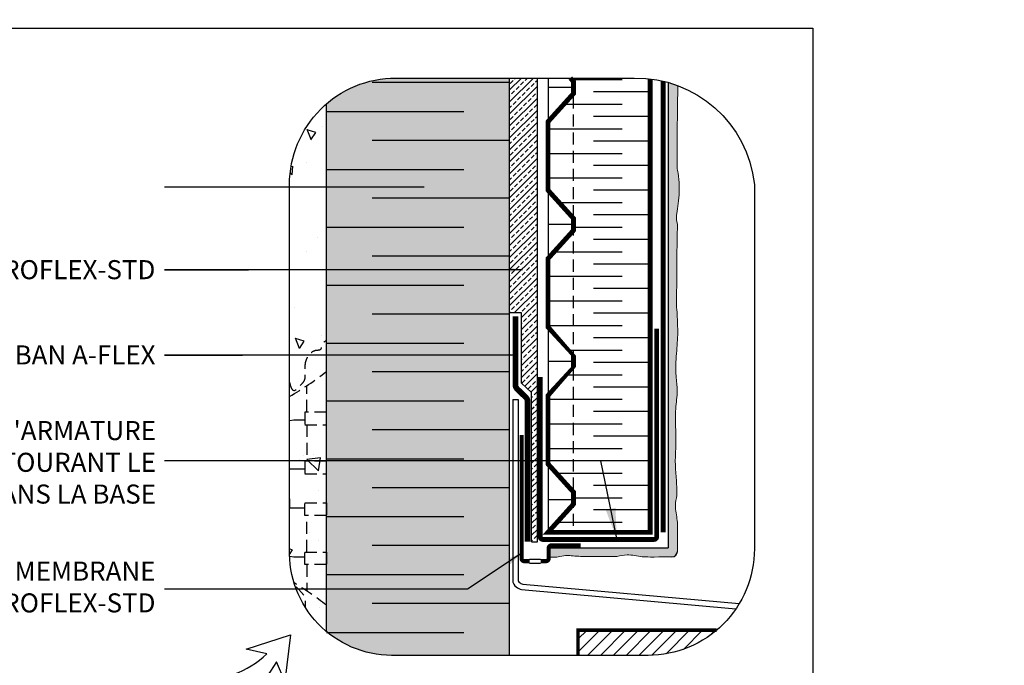
# Model space of a CAD drawing. Units: millimetres. Extents: x 4063 to 29603, y -313 to 10378.
# Drawn here: x 25462 to 25979, y 2959 to 3298 of the extents above; entities that cross this region are included whole.
import ezdxf

# ---------------------------------------------------------------- set-up
doc = ezdxf.new("R2010")
doc.units = ezdxf.units.MM
doc.header["$LTSCALE"] = 50
doc.linetypes.add('ACAD_ISO12W100', pattern=[21, 12, -3, 0, -3, 0, -3])
doc.linetypes.add('HIDDEN', pattern=[9.524999999999999, 6.35, -3.175])
for name, color, linetype in [('Blanc .25', 7, 'Continuous'), ('Gris .08', 8, 'Continuous'), ('Rouge .15', 1, 'Continuous'), ('Trame 10%', 254, 'Continuous')]:
    doc.layers.add(name, color=color, linetype=linetype)
doc.styles.add('Stylus', font='stylu.ttf')
doc.dimstyles.new('LEADER 1_4', dxfattribs={"dimscale": 4, "dimtxt": 2, "dimasz": 4, "dimexe": 1.25, "dimexo": 0.625, "dimtad": 1, "dimtxsty": 'Stylus', "dimcen": 2.5, "dimclrd": 1, "dimclre": 1, "dimclrt": 7, "dimadec": 0, "dimazin": 0, "dimtfac": 1, "dimtmove": 0, "dimatfit": 3, "dimfxl": 0, "dimarcsym": 0})

msp = doc.modelspace()

# ---------------------------------------------------------------- hatches: boundary and pattern name
at = {"layer": 'Blanc .25'}
h = msp.add_hatch(dxfattribs=at)
h.set_pattern_fill('BRASS', color=1, scale=0.7, angle=45, style=0)
h.set_pattern_definition([(45, (3.836793761194713, -0.05317368641226494), (-3.143089642374203, 3.143089642374203), []), (45, (2.265248940006131, 1.518371134774952), (-3.143089642374203, 3.143089642374203), [2.2225, -1.11125])])
h.paths.add_polyline_path([(25734.09618961314, 3267.615808759514), (25719.5411827437, 3267.615808759514), (25719.54118274371, 3144.365390198839), (25725.77580678363, 3144.365390198837), (25725.77580678363, 3107.530182937466), (25731.11060313384, 3102.714907157931), (25731.11060313384, 3024.254740426802), (25734.09618961313, 3024.254740426802)])
at = {"layer": 'Gris .08'}
h = msp.add_hatch(dxfattribs=at)
h.set_pattern_fill('AR-CONC', color=256, scale=0.3, angle=90, style=0)
h.set_pattern_definition([(140, (3.836793761194713, -0.05317368641226494), (4.781725661670929, 54.6554006988012), [5.715, -62.865]), (85.00000000000001, (3.836793761194713, -0.05317368641226494), (-57.31699286465399, -10.57284779270009), [4.572, -50.29199999999999]), (190.451, (4.235268761196494, 4.501426313587672), (-52.53500634608756, 44.08275049978777), [4.857, -53.427]), (136.1842, (-11.40320623880689, -0.05317368641226494), (12.61269837981815, 81.32371226763897), [8.572499999999994, -94.29749999999996]), (186.6356, (-10.35215623880504, 6.723796313587627), (-74.22766676701477, 71.22127033987114), [7.2855, -80.14049999999999]), (81.18400000000004, (-11.40320623880689, -0.05317368641226494), (-74.2275353581793, 71.22138174418018), [6.858, -75.438]), (111, (-7.593206238805578, 7.566826313587626), (30.67965555502875, 45.48446395061498), [5.715, -62.865]), (56.00000000000004, (-7.593206238805578, 7.566826313587626), (-55.25638983669578, 18.54060850429412), [4.572, -50.29199999999999]), (161.4514, (-5.036576238806447, 11.35717631358784), (-24.57685731481723, 64.02494723103733), [4.856999999999998, -53.42699999999998]), (127.5, (3.836793761194713, -0.05317368641226494), (-25.36651166194593, 0.9265809751775465), [0, -49.6824, 0, -51.054, 0, -50.4825]), (97.49999999999997, (3.836793761194713, -0.05317368641226494), (-30.05417244543585, 20.04589875309173), [0, -29.1084, 0, -48.5394, 0, -19.2405]), (57.49999999999999, (3.836793761194713, -17.0457736864123), (1.718623197802035, 40.67717855006142), [0, -19.04999999999999, 0, -59.43599999999998, 0, -78.86699999999995]), (47.5, (3.836793761194713, -24.66577368641219), (-7.627947309999906, 44.43875441580541), [0, -24.765, 0, -39.4716, 0, -56.007])])
edge = h.paths.add_edge_path()
edge.add_arc((25657.88571824578, 3018.656200595251), 53.97138984256207, 178.0134591385556, 230.244773792197)
edge.add_line((25623.37052174369, 2977.163886464079), (25623.37052174369, 3254.106705521191))
edge.add_arc((25659.78803088589, 3211.774543214035), 55.84126554548263, 130.7047492120819, 180.0000000000054)
edge.add_line((25603.9467653404, 3211.77454321403), (25603.9467653404, 3020.527104389929))
at = {"layer": 'Gris .08', "ltscale": 1.5}
h = msp.add_hatch(dxfattribs=at)
h.set_pattern_fill('LINE', color=256, scale=1.5, angle=45, style=0)
h.set_pattern_definition([(45, (3.836793761194713, -0.05317368641226494), (-3.367596045400932, 3.367596045400932), [])])
edge = h.paths.add_edge_path()
edge.add_arc((25792.23646593528, 3020.527104389928), 55.84126554548198, 269.9999999999947, 310.2391042446329)
edge.add_line((25828.30874112152, 2977.900376851803), (25755.42575774374, 2977.900376851814))
edge.add_line((25755.42575774374, 2977.900376851814), (25755.42575774373, 2964.685838844446))
edge.add_line((25755.42575774372, 2964.685838844447), (25792.23646593528, 2964.685838844447))
at = {"layer": 'Rouge .15'}
h = msp.add_hatch(dxfattribs=at)
h.set_pattern_fill('DOTS', color=256, scale=0.8, angle=45, style=0)
h.set_pattern_definition([(45, (23422.95163305191, 2895.582218112247), (-0.4490128060534576, 1.347038418160373), [0, -1.27])])
edge = h.paths.add_edge_path()
edge.add_spline(control_points=[(25807.48218573826, 3220.772649365606), (25807.62320030796, 3258.780715630666), (25807.98169948618, 3261.763653284077), (25807.89427509472, 3263.317930888349), (25807.84657960276, 3263.68709932373)], knot_values=[104.7021600596065, 104.7021600596065, 104.7021600596065, 104.7021600596065, 109.1928190996793, 111.005764252075, 111.005764252075, 111.005764252075, 111.005764252075], degree=3, periodic=0)
edge.add_arc((25786.03631226334, 3205.239164241192), 62.38468463357057, 69.53657858852888, 74.34193163208916)
edge.add_line((25802.87367865103, 3265.308723669879), (25802.87367865103, 3222.521061029996))
edge.add_line((25802.87367865103, 3222.521061029996), (25802.87367865103, 3021.170211584847))
edge.add_line((25802.87367865103, 3021.170211584846), (25740.03943817029, 3021.170211584846))
edge.add_line((25740.03943817029, 3021.170211584846), (25740.03943817029, 3016.225420561358))
edge.add_spline(control_points=[(25740.03943817029, 3016.225420561358), (25741.27862611928, 3016.24049091585), (25742.68297591094, 3016.257648263247), (25744.27943797455, 3016.277016325693)], knot_values=[185.6481907994709, 185.6481907994709, 185.6481907994709, 185.6481907994709, 186.275092798688, 186.275092798688, 186.275092798688, 186.275092798688], degree=3, periodic=0)
edge.add_spline(control_points=[(25744.27943797456, 3016.277016325686), (25748.37825493364, 3017.254768436148), (25752.77286279923, 3016.86575372177), (25759.29952631841, 3016.464866797284), (25764.18847305415, 3016.513820742856), (25776.00531961535, 3016.657181131634)], knot_values=[185.6481907994709, 185.6481907994709, 185.6481907994709, 185.6481907994709, 189.3235405033649, 194.8974620754458, 199.537725632266, 199.537725632266, 199.537725632266, 199.537725632266], degree=3, periodic=0)
edge.add_spline(control_points=[(25776.00531961536, 3016.657181131627), (25777.75158915763, 3017.0045700616), (25782.14619702323, 3017.878798287608), (25788.6728605424, 3016.214668422735), (25793.56180727814, 3016.263622368307), (25804.78967590133, 3016.406982757085)], knot_values=[185.6481907994709, 185.6481907994709, 185.6481907994709, 185.6481907994709, 189.3235405033649, 194.8974620754458, 199.537725632266, 199.537725632266, 199.537725632266, 199.537725632266], degree=3, periodic=0)
edge.add_arc((25804.75485071813, 3019.277537517638), 2.870766000000634, 270.7459817270205, 359.24987940067)
edge.add_spline(control_points=[(25807.62537069354, 3019.239954309689), (25807.78025012615, 3031.069293243101), (25807.82944304829, 3035.959139954341), (25806.16509194826, 3042.486671150654), (25807.03932017427, 3046.881279016241), (25807.38670910425, 3048.627548558522)], knot_values=[185.6463442768548, 185.6463442768548, 185.6463442768548, 185.6463442768548, 190.2884543562911, 195.862375928372, 199.537725632266, 199.537725632266, 199.537725632266, 199.537725632266], degree=3, periodic=0)
edge.add_spline(control_points=[(25807.38670910425, 3048.627548558522), (25807.46403618059, 3051.698594390767), (25807.09866272101, 3057.501440909084), (25806.31922483977, 3066.628183132268), (25807.01983281164, 3074.689623673484), (25806.76218904807, 3084.109782679543), (25806.38006516992, 3093.611874259054), (25807.99755070103, 3103.009966237708), (25806.51275932582, 3112.61064450456), (25807.11476826946, 3122.796645371389), (25808.04325740839, 3133.202524249697), (25807.58244825165, 3141.256538314802), (25807.49297572858, 3145.59345298108), (25807.22602020598, 3147.33972252336)], knot_values=[130.4677080804987, 130.4677080804987, 130.4677080804987, 130.4677080804987, 136.8775933101689, 142.5582856571707, 149.0152044412709, 154.6143822377943, 162.2201544339403, 168.8870029581873, 174.2429410490303, 182.5205809804289, 190.2884543562911, 195.862375928372, 199.537725632266, 199.537725632266, 199.537725632266, 199.537725632266], degree=3, periodic=0)
edge.add_spline(control_points=[(25807.22602020598, 3147.33972252336), (25807.36703477568, 3185.34778878842), (25808.15055000635, 3191.867126141688), (25806.37000547234, 3193.069243763294), (25808.87200484889, 3204.453765167064), (25808.67346885405, 3214.348592317359), (25807.62857073264, 3219.760371342867), (25807.48218573826, 3220.772649365606)], knot_values=[104.7021600596065, 104.7021600596065, 104.7021600596065, 104.7021600596065, 109.1928190996793, 118.4789556373369, 127.6050029766803, 136.8775933101689, 139.0146876538847, 139.0146876538847, 139.0146876538847, 139.0146876538847], degree=3, periodic=0)
h.paths.add_polyline_path([(25808.26504134107, 3298.11111360853), (25808.25976925532, 3298.061275294062), (25808.25505402633, 3298.015692490201), (25808.2600289361, 3298.0634017545)])
h.paths.add_polyline_path([(25807.49859948676, 3270.384314854402), (25807.48934986179, 3270.325221941538), (25807.50906129296, 3270.450305244748)])
h.paths.add_polyline_path([(25807.4599001968, 3270.137077386478), (25807.4509080999, 3270.078709701804), (25807.46996045519, 3270.201349181775)])
h.paths.add_polyline_path([(25807.54939012203, 3270.704012536141), (25807.53851755244, 3270.636107767671), (25807.52907972196, 3270.576576355063)])
h.paths.add_polyline_path([(25807.42255609256, 3269.894676872947), (25807.41387465029, 3269.837221526606), (25807.43220782268, 3269.957326237967)])
h.paths.add_polyline_path([(25808.19241205176, 3294.25314289846), (25808.1983181265, 3294.204996042967), (25808.19848325502, 3294.205576207857)])
h.paths.add_polyline_path([(25807.38669571672, 3269.657346445982), (25807.37836972696, 3269.600939306684), (25807.39592360947, 3269.718418304064)])
h.paths.add_polyline_path([(25808.17560555297, 3294.39584901735), (25808.18078372131, 3294.347938099976), (25808.18657702265, 3294.300710583617), (25808.18097568422, 3294.348279283267)])
h.paths.add_polyline_path([(25807.35244402351, 3269.425297149811), (25807.3445135439, 3269.370044932783), (25807.36122802953, 3269.484807270809)])
h.paths.add_polyline_path([(25808.16085756747, 3294.538564625596), (25808.16536073466, 3294.490639029601), (25808.17046414542, 3294.443419805806), (25808.16554897808, 3294.490991668575)])
h.paths.add_polyline_path([(25807.31992413628, 3269.198728778591), (25807.31242631513, 3269.144720295645), (25807.32824129685, 3269.256675028947)])
h.paths.add_polyline_path([(25808.14810104111, 3294.681290261565), (25808.15195147133, 3294.633349017623), (25808.15638743011, 3294.586138696807), (25808.15213608247, 3294.633713902151)])
h.paths.add_polyline_path([(25807.28925813401, 3268.977834703257), (25807.28222825458, 3268.925147286012), (25807.29708362544, 3269.034203469218)])
h.paths.add_polyline_path([(25808.13726891972, 3294.824026463634), (25808.14048886764, 3294.776068518062), (25808.14427982252, 3294.72886779499), (25808.14066994322, 3294.776446522367)])
h.paths.add_polyline_path([(25807.26056748941, 3268.762804561093), (25807.2540395763, 3268.711507794628), (25807.26787522928, 3268.817574482367)])
h.paths.add_polyline_path([(25808.12829414914, 3294.96677377017), (25808.13090585844, 3294.918797979128), (25808.13407426854, 3294.87160763873), (25808.13108350617, 3294.919190067595)])
h.paths.add_polyline_path([(25807.2339732992, 3268.55382568234), (25807.22798049427, 3268.503983712235), (25807.24073632238, 3268.606969959136)])
h.paths.add_polyline_path([(25808.12110967524, 3295.109532719547), (25808.12313537761, 3295.061537818376), (25808.12570371398, 3295.014358766395), (25808.12330971717, 3295.061945076206)])
h.paths.add_polyline_path([(25807.20959640672, 3268.351083833332), (25807.20417122249, 3268.302756929575), (25807.21578711873, 3268.402571790267)])
h.paths.add_polyline_path([(25808.11564844385, 3295.252303850137), (25808.11711035646, 3295.204288450671), (25808.1191011047, 3295.157121716356), (25808.11728152207, 3295.204712086574)])
h.paths.add_polyline_path([(25807.1875574947, 3268.154763796381), (25807.18273197495, 3268.108009337392), (25807.19314783232, 3268.204561866503)])
h.paths.add_polyline_path([(25808.11184340079, 3295.395087700309), (25808.11276372417, 3295.347050258846), (25808.11419938655, 3295.299897026988), (25808.1129318667, 3295.347491637066)])
h.paths.add_polyline_path([(25807.16797712775, 3267.965049628182), (25807.16378296565, 3267.919922826428), (25807.17293867715, 3268.013122078587)])
h.paths.add_polyline_path([(25808.10962749193, 3295.537884808437), (25808.11002840683, 3295.48982360535), (25808.11093150535, 3295.44268523666), (25808.11019369689, 3295.490284266054)])
h.paths.add_polyline_path([(25807.15097578939, 3267.782124884601), (25807.14744440856, 3267.738679287426), (25807.15527986721, 3267.82843431726)])
h.paths.add_polyline_path([(25808.1089336631, 3295.68069571289), (25808.10883732716, 3295.632608824198), (25808.10923040696, 3295.585486883744), (25808.10899995852, 3295.633090511914)])
h.paths.add_polyline_path([(25807.13667390373, 3267.606172758492), (25807.13383651772, 3267.564460611129), (25807.14029161649, 3267.650680473268)])
h.paths.add_polyline_path([(25808.10969486015, 3295.823520952042), (25808.10912340345, 3295.775406195522), (25808.10902903722, 3295.728302506611), (25808.10928359741, 3295.775910913014)])
h.paths.add_polyline_path([(25807.12519185058, 3267.437376166418), (25807.12307950708, 3267.397448688278), (25807.12809413899, 3267.48004243735)])
h.paths.add_polyline_path([(25808.11184402894, 3295.966361064262), (25808.11081954832, 3295.918215959691), (25808.11026034198, 3295.871132643632), (25808.11097755941, 3295.918746007726)])
h.paths.add_polyline_path([(25807.1166499769, 3267.275917827289), (25807.11529359066, 3267.237825409618), (25807.11880764872, 3267.316702100252)])
h.paths.add_polyline_path([(25808.11531411528, 3296.109216587925), (25808.11385866754, 3296.061038294029), (25808.11285726709, 3296.013977833182), (25808.11401479036, 3296.061596334424)])
h.paths.add_polyline_path([(25807.11117901712, 3267.122272738377), (25807.11059882272, 3267.085772308481), (25807.11255235966, 3267.160841352715)])
h.paths.add_polyline_path([(25808.12003806503, 3296.2520880614), (25808.11817365778, 3296.203873288241), (25808.11675275836, 3296.156838613629), (25808.1183282361, 3296.204462431474)])
h.paths.add_polyline_path([(25807.10886169172, 3266.976488197226), (25807.10904668464, 3266.941317488678), (25807.10943593112, 3267.012613994817)])
h.paths.add_polyline_path([(25808.12594882405, 3296.394976023058), (25808.12369740424, 3296.346720932822), (25808.12187976165, 3296.299715523347), (25808.12385084249, 3296.347344837252)])
h.paths.add_polyline_path([(25807.1097711522, 3266.803582287699), (25807.11233179306, 3266.7380670281), (25807.11051351787, 3266.804097184049), (25807.10941218099, 3266.871829611332)])
h.paths.add_polyline_path([(25808.13297933815, 3296.537881011271), (25808.13036277734, 3296.489581086633), (25808.12817122284, 3296.442609100704), (25808.13051555536, 3296.490244090127)])
h.paths.add_polyline_path([(25807.11731492252, 3266.610571202841), (25807.12189922565, 3266.549658400972), (25807.11804354921, 3266.610900815292), (25807.11484810427, 3266.673685964759)])
h.paths.add_polyline_path([(25808.1410625532, 3296.680803564412), (25808.13810262625, 3296.632453408236), (25808.13556008771, 3296.585519884073), (25808.13825532056, 3296.633160728474)])
h.paths.add_polyline_path([(25807.13079493156, 3266.431458893508), (25807.13723862115, 3266.374655781606), (25807.13151566387, 3266.431589062859), (25807.1263962313, 3266.489905543071)])
h.paths.add_polyline_path([(25808.15013141504, 3296.823744220851), (25808.14684977437, 3296.775337332846), (25808.14397930215, 3296.728448411828), (25808.14700308393, 3296.776095290661)])
h.paths.add_polyline_path([(25807.14969888339, 3266.26481472501), (25807.15783961827, 3266.211623344314), (25807.1504195006, 3266.264726101062), (25807.1435462008, 3266.319052520583)])
h.paths.add_polyline_path([(25808.1601188695, 3296.966703518959), (25808.15653700533, 3296.918231924382), (25808.15336181199, 3296.871395222337), (25808.15669179131, 3296.91904831506)])
h.paths.add_polyline_path([(25807.17351346507, 3266.109210777784), (25807.18319185577, 3266.059125263409), (25807.17424469813, 3266.108876104216), (25807.16578765154, 3266.159691071608)])
h.paths.add_polyline_path([(25808.17095786243, 3297.10968199711), (25808.16709704939, 3297.061135772048), (25808.16364056307, 3297.014360853975), (25808.16725438854, 3297.062020340044)])
h.paths.add_polyline_path([(25807.20172358018, 3265.963223891254), (25807.21278497238, 3265.915725713201), (25807.20248089517, 3265.96260324663), (25807.19261022222, 3266.010385370455)])
h.paths.add_polyline_path([(25808.18258133968, 3297.252680193673), (25808.17846256022, 3297.204046771408), (25808.17474850125, 3297.15734584511), (25808.17862382148, 3297.205011903984)])
h.paths.add_polyline_path([(25807.23381076522, 3265.825439894121), (25807.24610860683, 3265.779988868006), (25807.23461773047, 3265.824471702619), (25807.22350355158, 3265.869699591441)])
h.paths.add_polyline_path([(25808.19492224709, 3297.39569864702), (25808.19056607078, 3297.346961716112), (25808.18661857233, 3297.300350734117), (25808.19073303597, 3297.34802354525)])
h.paths.add_polyline_path([(25807.27464507932, 3265.674522234113), (25807.29546104128, 3265.608444497065), (25807.28265239784, 3265.650478902133), (25807.27014484278, 3265.693045646492), (25807.25795727834, 3265.736197908872)])
h.paths.add_polyline_path([(25808.20791353051, 3297.538737895526), (25808.20333993156, 3297.489875757662), (25808.19918372222, 3297.443376059364), (25808.20351497785, 3297.491055802218)])
h.paths.add_polyline_path([(25807.32646481161, 3265.510026802641), (25807.3493284533, 3265.444566695146), (25807.33550447908, 3265.485003530332), (25807.32190598416, 3265.525759989895), (25807.3085518708, 3265.566889252563)])
h.paths.add_polyline_path([(25808.22148813576, 3297.681798477557), (25808.21671620005, 3297.632781393511), (25808.21237689671, 3297.586422359224), (25808.21690259295, 3297.634109213255)])
h.paths.add_polyline_path([(25807.37581092669, 3265.368745634554), (25807.39196422897, 3265.32464214855), (25807.3775772305, 3265.364439182983), (25807.36335900452, 3265.404396305605)])
h.paths.add_polyline_path([(25808.23557900872, 3297.824880931487), (25808.23062641568, 3297.775666425271), (25808.22613104165, 3297.729490172068), (25808.23082882713, 3297.777184316732)])
h.paths.add_polyline_path([(25807.41768613725, 3265.25441342335), (25807.43594883658, 3265.20567978709), (25807.42116893428, 3265.245315629333), (25807.40650109765, 3265.284952023576)])
h.paths.add_polyline_path([(25808.2501190952, 3297.967985795688), (25808.24500118917, 3297.918510255), (25808.24037910291, 3297.87258003627), (25808.24522662623, 3297.920281651024)])
h.paths.add_polyline_path([(25808.28027869215, 3298.254264908388), (25808.27485512297, 3298.203885685959), (25808.27008875772, 3298.158828072228), (25808.27516870257, 3298.206545165534)])
at = {"layer": 'Trame 10%'}
h = msp.add_hatch(color=256, dxfattribs=at)
h.dxf.hatch_style = 2
h.paths.add_polyline_path([(25719.5411827437, 3267.615808759514), (25659.78803088588, 3267.615808759514, 0.1794993663193958), (25623.37052174369, 3254.106705521193), (25623.37052174369, 3213.518845087186), (25623.37052174369, 2977.163886464076, 0.1736359188710065), (25657.55259060476, 2964.685838844445), (25719.5411827437, 2964.685838844446)])

# ---------------------------------------------------------------- linework, layer by layer
at = {"layer": 'Blanc .25'}
for p, q in [((25719.54118274369, 2964.685838844446), (25719.5411827437, 3267.615808759514)), ((25623.37052174369, 2977.163886464073), (25623.37052174369, 3254.106705521192)), ((25623.37052174369, 3213.518845087186), (25623.37052174369, 3254.106705521189)), ((25721.1905385747, 3098.95356658112), (25724.0613045747, 3098.95356658112)), ((25623.3705217437, 2977.16388646407), (25623.3705217437, 2995.340629087185))]:
    msp.add_line(p, q, dxfattribs=at)
for points, const_width in [([(25793.3413345453, 3267.19467671821), (25793.3413345453, 3029.273134749898), (25739.7102625453, 3029.273134749897), (25753.0726386286, 3044.051755915916), (25753.0726386286, 3050.350840252438), (25739.7102625453, 3065.129461418451), (25739.7102625453, 3101.092022889746), (25753.07263862859, 3115.870644055736), (25753.0726386286, 3122.169728392276), (25739.7102625453, 3136.948349558291), (25739.7102625453, 3172.910911029585), (25753.0726386286, 3187.689532195586), (25753.0726386286, 3193.988616532119), (25739.7102625453, 3208.76723769813), (25739.7102625453, 3244.729799169425), (25753.0726386286, 3259.508420335425), (25753.0726386286, 3265.807504671958), (25751.43762552288, 3267.615808759514)], 2.5404192), ([(25755.42575774373, 2964.685838844446), (25755.42575774374, 2977.900376851814), (25828.30874112151, 2977.900376851804)], 1.8659979)]:
    msp.add_lwpolyline(points, dxfattribs=dict(at, const_width=const_width))
at = {"layer": 'Blanc .25', "linetype": 'ACAD_ISO12W100', "ltscale": 0.015, "const_width": 2.5}
msp.add_lwpolyline([(25800.17920724183, 3029.232983615947), (25800.17920724183, 3265.9995740362)], dxfattribs=at)
at = {"layer": 'Blanc .25', "linetype": 'Continuous', "ltscale": 0.375}
for points, const_width in [([(25722.59195458943, 3142.614480904756), (25722.59195458943, 3142.614480904756), (25722.59195458941, 3137.855595355995), (25722.59195458941, 3106.621796862044, 0.2012228667428247), (25723.45090103644, 3104.573900499183), (25728.14659464095, 3099.960928681036, -0.2012228667427677), (25729.00554108798, 3097.913032318176), (25729.00554108799, 3024.288424588514)], 3), ([(25725.80706583842, 3080.366060734336), (25725.80706583842, 3015.542851805804, 0.414213562373095), (25727.24244883841, 3014.107468805804), (25730.05248600435, 3014.107468805804)], 2.1530745), ([(25735.79401800435, 3014.107468805804), (25738.60405517029, 3014.107468805804, 0.4142135623730799), (25740.03943817029, 3015.542851805804), (25740.03943817029, 3020.979363611482, -0.4142135623730394), (25741.47482117029, 3022.414746611482), (25756.83442808106, 3022.414746611482)], 2.1530745)]:
    msp.add_lwpolyline(points, format="xyb", dxfattribs=dict(at, const_width=const_width))
at = {"layer": 'Blanc .25', "linetype": 'ACAD_ISO12W100', "ltscale": 0.015, "const_width": 2.5}
msp.add_lwpolyline([(25796.80651107665, 3136.170689943985), (25796.80651107665, 3026.942358624781, -0.414213562373119), (25795.37112807665, 3025.506975624781), (25737.01335200169, 3025.506975624786, -0.4142135623730694), (25735.57796900169, 3026.942358624786), (25735.57796900169, 3110.825015415414)], format="xyb", dxfattribs=at)
at = {"layer": 'Blanc .25'}
for points in [[(25721.19053857471, 3098.95356658112), (25721.19053857472, 3004.02980849402, 0.2484424337946094), (25723.01062023317, 3000.592916570963, 0.0795768628063516), (25725.84772962967, 2999.264433195525), (25838.42697651806, 2989.147434700416)], [(25724.06130457471, 3098.95356658112), (25724.06130457472, 3004.02980849402, 0.2484424337946761), (25724.62386202566, 3002.967521452988, 0.07040082807291319), (25726.3931940854, 3002.099314815587), (25840.16603035972, 2991.873940658771)]]:
    msp.add_lwpolyline(points, format="xyb", dxfattribs=at)
at = {"layer": 'Blanc .25', "linetype": 'Continuous'}
msp.add_arc((25804.75485071813, 3019.277537517637), 2.870766, 270.6950705702118, 359.249879400709, dxfattribs=at)
at = {"layer": 'Blanc .25', "linetype": 'Continuous', "lineweight": 5}
for points, knots in [([(25807.48218573826, 3220.772649365606), (25807.62320030796, 3258.780715630666), (25807.98169948618, 3261.763653284077), (25807.89427509472, 3263.317930888349), (25807.84657960277, 3263.68709932373)], [104.7021600596065, 104.7021600596065, 104.7021600596065, 104.7021600596065, 109.1928190996793, 111.0057642520755, 111.0057642520755, 111.0057642520755, 111.0057642520755]), ([(25807.22602020598, 3147.33972252336), (25807.36703477568, 3185.34778878842), (25808.15055000635, 3191.867126141688), (25806.37000547234, 3193.069243763294), (25808.87200484889, 3204.453765167064), (25808.67346885405, 3214.348592317359), (25807.62857073264, 3219.760371342867), (25807.48218573826, 3220.772649365606)], [104.7021600596065, 104.7021600596065, 104.7021600596065, 104.7021600596065, 109.1928190996793, 118.4789556373369, 127.6050029766803, 136.8775933101689, 139.0146876538847, 139.0146876538847, 139.0146876538847, 139.0146876538847]), ([(25807.38670910425, 3048.627548558522), (25807.46403618059, 3051.698594390767), (25807.09866272101, 3057.501440909084), (25806.31922483977, 3066.628183132268), (25807.01983281164, 3074.689623673484), (25806.76218904807, 3084.109782679543), (25806.38006516992, 3093.611874259054), (25807.99755070103, 3103.009966237708), (25806.51275932582, 3112.61064450456), (25807.11476826946, 3122.796645371389), (25808.04325740839, 3133.202524249697), (25807.58244825165, 3141.256538314802), (25807.49297572858, 3145.59345298108), (25807.22602020598, 3147.33972252336)], [130.4677080804987, 130.4677080804987, 130.4677080804987, 130.4677080804987, 136.8775933101689, 142.5582856571707, 149.0152044412709, 154.6143822377943, 162.2201544339403, 168.8870029581873, 174.2429410490303, 182.5205809804289, 190.2884543562911, 195.862375928372, 199.537725632266, 199.537725632266, 199.537725632266, 199.537725632266]), ([(25807.62537069354, 3019.239954309689), (25807.78025012615, 3031.069293243101), (25807.82944304829, 3035.959139954341), (25806.16509194826, 3042.486671150654), (25807.03932017427, 3046.881279016241), (25807.38670910425, 3048.627548558522)], [185.6463442768548, 185.6463442768548, 185.6463442768548, 185.6463442768548, 190.2884543562911, 195.862375928372, 199.537725632266, 199.537725632266, 199.537725632266, 199.537725632266]), ([(25776.00531961535, 3016.657181131634), (25764.18847305415, 3016.513820742856), (25759.29952631841, 3016.464866797284), (25752.77286279923, 3016.86575372177), (25748.37825493364, 3017.254768436148), (25744.27943797456, 3016.277016325686)], [185.6481907994709, 185.6481907994709, 185.6481907994709, 185.6481907994709, 190.2884543562911, 195.862375928372, 199.537725632266, 199.537725632266, 199.537725632266, 199.537725632266]), ([(25804.78967590133, 3016.406982757085), (25793.56180727814, 3016.263622368307), (25788.6728605424, 3016.214668422735), (25782.14619702323, 3017.878798287608), (25777.75158915763, 3017.0045700616), (25776.00531961536, 3016.657181131627)], [185.6481907994709, 185.6481907994709, 185.6481907994709, 185.6481907994709, 190.2884543562911, 195.862375928372, 199.537725632266, 199.537725632266, 199.537725632266, 199.537725632266])]:
    msp.add_open_spline(points, degree=3, knots=knots, dxfattribs=at)
msp.add_open_spline([(25744.27943797455, 3016.277016325693), (25742.68297591094, 3016.257648263247), (25741.27862611928, 3016.24049091585), (25740.03943817029, 3016.225420561358)], degree=3, dxfattribs=at)
at = {"layer": 'Defpoints'}
msp.add_lwpolyline([(25137.75419660205, 3293.798895574999), (25878.79374625109, 3293.798895574999), (25878.79374625109, 2541.768150209205), (25137.75419660205, 2541.768150209205)], close=True, dxfattribs=at)
at = {"layer": 'Gris .08'}
for p, q in [((25719.54118274369, 3265.26570456815), (25647.41317689579, 3265.26570456815)), ((25734.09618961313, 3024.254740426801), (25734.09618961315, 3267.615808759514)), ((25752.14480102487, 3266.833681480899), (25778.63584966025, 3266.833681480899)), ((25793.3413345453, 3260.381015809528), (25763.55063108625, 3260.381015809528)), ((25748.02731026478, 3253.928350138156), (25778.63584966025, 3253.928350138156)), ((25623.37050827982, 3250.080861231748), (25695.49851412771, 3250.080861231748)), ((25793.3413345453, 3247.475684466784), (25763.55063108625, 3247.475684466784)), ((25739.7102625453, 3241.023018795413), (25778.63584966025, 3241.023018795412)), ((25719.54118274369, 3234.896017895347), (25647.41317689579, 3234.896017895347)), ((25793.3413345453, 3234.570353124041), (25763.55063108625, 3234.570353124041)), ((25739.7102625453, 3228.117687452668), (25778.63584966025, 3228.117687452668)), ((25793.3413345453, 3221.665021781297), (25763.55063108625, 3221.665021781297)), ((25623.37050827982, 3219.711174558945), (25695.49851412771, 3219.711174558945)), ((25739.7102625453, 3215.212356109926), (25778.63584966025, 3215.212356109925)), ((25793.3413345453, 3208.759690438554), (25763.55063108625, 3208.759690438554)), ((25719.54118274369, 3204.526331222544), (25647.41317689579, 3204.526331222544)), ((25744.88462434237, 3202.307024767182), (25778.63584966025, 3202.307024767182)), ((25793.3413345453, 3195.85435909581), (25763.55063108625, 3195.85435909581)), ((25623.37050827982, 3189.341487886142), (25695.49851412771, 3189.341487886142)), ((25753.0726386286, 3189.401693424438), (25778.63584966025, 3189.401693424438)), ((25793.3413345453, 3182.949027753066), (25763.55063108625, 3182.949027753066)), ((25743.61888207918, 3176.496362081694), (25778.63584966025, 3176.496362081694)), ((25719.54118274369, 3174.15664454974), (25647.41317689579, 3174.15664454974)), ((25793.3413345453, 3170.043696410324), (25763.55063108625, 3170.043696410324)), ((25739.7102625453, 3163.591030738953), (25778.63584966025, 3163.591030738952)), ((25623.37050827982, 3158.971801213338), (25695.49851412771, 3158.971801213338)), ((25793.3413345453, 3157.13836506758), (25763.55063108625, 3157.13836506758)), ((25739.7102625453, 3150.685699396209), (25778.63584966025, 3150.685699396208)), ((25725.77580678363, 3144.365390198837), (25719.54118274368, 3144.365390198838)), ((25725.77580678363, 3107.530182937464), (25725.77580678363, 3144.365390198837)), ((25793.3413345453, 3144.233033724837), (25763.55063108625, 3144.233033724837)), ((25719.54118274369, 3143.786957876936), (25647.41317689579, 3143.786957876936)), ((25739.7102625453, 3137.780368053466), (25778.63584966025, 3137.780368053464)), ((25623.37050827982, 3128.602114540535), (25695.49851412771, 3128.602114540535)), ((25793.3413345453, 3131.327702382093), (25763.55063108625, 3131.327702382093)), ((25749.9598171656, 3124.875036710721), (25778.63584966025, 3124.875036710721)), ((25793.3413345453, 3118.42237103935), (25763.55063108625, 3118.42237103935)), ((25719.54118274369, 3113.417271204133), (25647.41317689579, 3113.417271204133)), ((25750.21229412405, 3111.969705367978), (25778.63584966025, 3111.969705367978)), ((25731.11060313383, 3102.714907157933), (25725.77580678363, 3107.530182937464)), ((25731.11060313384, 3024.254740426801), (25731.11060313383, 3102.714907157934)), ((25793.3413345453, 3105.517039696608), (25763.55063108625, 3105.517039696608)), ((25623.37050827982, 3098.232427867732), (25695.49851412771, 3098.232427867732)), ((25739.7102625453, 3099.064374025236), (25778.63584966025, 3099.064374025236)), ((25793.3413345453, 3092.611708353863), (25763.55063108625, 3092.611708353863)), ((25719.54118274369, 3083.04758453133), (25647.41317689579, 3083.04758453133)), ((25739.7102625453, 3086.159042682493), (25778.63584966025, 3086.159042682493)), ((25793.3413345453, 3079.706377011121), (25763.55063108625, 3079.706377011121)), ((25739.7102625453, 3073.253711339749), (25778.63584966025, 3073.253711339749)), ((25623.37050827982, 3067.862741194929), (25695.49851412771, 3067.862741194929)), ((25793.3413345453, 3066.801045668378), (25763.55063108625, 3066.801045668378)), ((25604.00868206665, 3057.834212296723), (25604.00868206665, 3062.512985681971)), ((25604.00868206665, 3062.512985681971), (25611.92559452215, 3062.512985681971)), ((25743.36640512074, 3060.348379997006), (25778.63584966025, 3060.348379997006)), ((25719.54118274369, 3052.677897858527), (25647.41317689579, 3052.677897858527)), ((25793.3413345453, 3053.895714325635), (25763.55063108625, 3053.895714325635)), ((25604.00868206665, 3046.811900778537), (25604.00868206665, 3042.133127393288)), ((25753.0726386286, 3047.443048654261), (25778.63584966025, 3047.443048654261)), ((25604.00868206665, 3042.133127393288), (25611.92559452215, 3042.133127393288)), ((25793.34133454529, 3040.990382982891), (25763.55063108625, 3040.990382982891)), ((25623.37050827982, 3037.493054522125), (25695.49851412771, 3037.493054522125)), ((25744.47033666315, 3034.537717311518), (25778.63584966025, 3034.537717311518)), ((25719.54118274369, 3022.308211185723), (25647.41317689579, 3022.308211185723)), ((25731.11060313383, 3024.254740426801), (25734.09618961313, 3024.254740426801)), ((25730.05248600435, 3015.183668784262), (25735.79401800435, 3015.183668784262)), ((25730.05248600435, 3013.03122172944), (25735.79401800435, 3013.031221729439)), ((25623.37050827982, 3007.123367849322), (25695.49851412771, 3007.123367849322)), ((25719.54118274369, 2991.93852451292), (25647.41317689579, 2991.93852451292)), ((25623.37050827982, 2976.753681176518), (25695.49851412771, 2976.753681176518))]:
    msp.add_line(p, q, dxfattribs=at)
at = {"layer": 'Gris .08', "linetype": 'HIDDEN', "ltscale": 0.02}
for p, q in [((25613.02617912617, 3085.740376133409), (25613.02617912617, 3066.541639542085)), ((25613.02617912617, 3018.905736941849), (25613.02617912617, 3038.104473533174))]:
    msp.add_line(p, q, dxfattribs=at)
for points in [[(25613.02617912617, 3092.348107945622), (25613.02617912617, 3105.965798895592)], [(25603.9467653404, 3087.880779105625), (25606.12472318386, 3088.319454085508), (25611.92559452215, 3088.319454085508)], [(25604.00868206665, 3057.834212296723), (25603.9467653404, 3057.834212296723)], [(25604.00868206665, 3046.811900778537), (25603.9467653404, 3046.811900778537)], [(25603.94746641172, 3016.765192762841), (25606.12472318386, 3016.326658989752), (25611.92559452215, 3016.326658989752)], [(25613.02617912617, 3012.298005129638), (25613.02617912617, 2998.680314179667)]]:
    msp.add_lwpolyline(points, dxfattribs=at)
for points in [[(25611.92559452215, 3085.740376133409), (25623.37052174369, 3085.740376133409), (25623.37052174369, 3092.348107945622), (25611.92559452215, 3092.348107945622)], [(25611.92559452215, 3059.933907729873), (25623.37052174369, 3059.933907729873), (25623.37052174369, 3066.541639542085), (25611.92559452215, 3066.541639542085)], [(25611.92559452215, 3044.712205345386), (25623.37052174369, 3044.712205345386), (25623.37052174369, 3038.104473533174), (25611.92559452215, 3038.104473533174)], [(25611.92559452215, 3018.905736941849), (25623.37052174369, 3018.905736941849), (25623.37052174369, 3012.298005129638), (25611.92559452215, 3012.298005129638)]]:
    msp.add_lwpolyline(points, close=True, dxfattribs=at)
for centre, radius, start, end in [((25521.03283662257, 3244.770365243477), 166.3378353026961, 299.8986320260611, 307.9693591451934), ((25521.03283662257, 2859.875747831782), 166.3378353026959, 52.03064085480659, 59.14810093127854)]:
    msp.add_arc(centre, radius, start, end, dxfattribs=at)
for points, knots in [([(25603.94676534041, 3108.032182692725), (25604.034550622, 3107.582888102986), (25604.3634946052, 3106.013236037084), (25606.05572851083, 3101.944658750982), (25609.7586911068, 3106.538529648845), (25612.19098955509, 3109.096753210898), (25612.29868521228, 3113.055283248834), (25611.91839822611, 3116.669161918446), (25612.84066784978, 3120.297078614276), (25614.55798361883, 3122.954825890656), (25617.0086232413, 3125.142034541793), (25620.99323126663, 3124.721579815868), (25620.78378410848, 3128.353632986989), (25622.42107792398, 3129.407027404126), (25623.37052174369, 3130.017876116565)], [150.7755738757359, 150.7755738757359, 150.7755738757359, 150.7755738757359, 151.7432194336332, 154.0362403665833, 157.6791333705027, 159.7593898771083, 161.8460782059065, 165.4237128848754, 167.4816356772166, 169.4907922247386, 171.9738795424823, 174.1804353835669, 175.7886691250854, 178.0085246109255, 178.0085246109255, 178.0085246109255, 178.0085246109255]), ([(25606.95578959189, 3000.794137756712), (25607.98220126804, 3000.321057870254), (25610.05929962758, 2997.791411781711), (25612.19098955509, 2995.549359864361), (25612.27165421346, 2992.584398402592), (25612.16906689807, 2990.788182655337), (25612.14459435846, 2990.009027836624)], [154.8403367785026, 154.8403367785026, 154.8403367785026, 154.8403367785026, 157.5180094978668, 159.5982660044724, 161.6849543332706, 163.3187435020726, 163.3187435020726, 163.3187435020726, 163.3187435020726])]:
    msp.add_open_spline(points, degree=3, knots=knots, dxfattribs=at)
at = {"layer": 'Rouge .15'}
for p, q in [((25739.7102625453, 3267.615808759514), (25739.7102625453, 3244.729799169423)), ((25802.87367865103, 3265.30872366988), (25802.87367865103, 3222.521061029996)), ((25753.0726386286, 3262.65796250369), (25739.7102625453, 3262.65796250369)), ((25802.87367865103, 3222.521061029996), (25802.87367865102, 3021.170211584846)), ((25739.7102625453, 3208.76723769813), (25739.7102625453, 3172.910911029584)), ((25753.0726386286, 3190.839074363851), (25739.7102625453, 3190.839074363851)), ((25739.7102625453, 3136.948349558291), (25739.7102625453, 3101.092022889745)), ((25739.7102625453, 3119.020186008015), (25753.07263862859, 3119.020186008005)), ((25739.7102625453, 3065.129461418452), (25739.7102625453, 3029.273134749897)), ((25739.7102625453, 3046.463864501141), (25753.07263862859, 3046.463864501131)), ((25740.03943817029, 3021.170211584847), (25802.87367865102, 3021.170211584846))]:
    msp.add_line(p, q, dxfattribs=at)
at = {"layer": 'Rouge .15', "linetype": 'HIDDEN', "ltscale": 0.02}
msp.add_line((25752.9789070343, 3267.615808759514), (25752.9789070343, 3029.273134749897), dxfattribs=at)
at = {"layer": 'Rouge .15', "color": 7}
msp.add_line((25793.3413345453, 3029.273134749896), (25753.0726386286, 3029.273134749896), dxfattribs=at)
at = {"layer": 'Rouge .15'}
for points in [[(25659.78803088588, 3267.615808759514), (25785.03476572692, 3267.615808759514, -0.3884095668105237), (25848.07773148076, 3211.77454321403), (25848.07773148076, 3020.527104389931, -0.414213562373095), (25792.23646593528, 2964.685838844447), (25657.55259060476, 2964.685838844445, -0.4225856749726944), (25603.9467653404, 3020.52710438993), (25603.9467653404, 3211.77454321403, -0.414213562373095)], [(25569.29689138295, 2945.322617992756), (25554.53123909077, 2951.825490823628, 0.204151939304074), (25592.07127378765, 2965.451025987263), (25581.23318926765, 2967.929087758516), (25604.49297070716, 2975.426874966354), (25601.55735166538, 2951.165457314565), (25597.06258233568, 2961.334130525823, -0.1450268882947712), (25563.22816118105, 2929.645056274444)]]:
    msp.add_lwpolyline(points, format="xyb", close=True, dxfattribs=at)

# ---------------------------------------------------------------- texts
at = {"layer": 'Blanc .25', "char_height": 10, "style": 'Stylus'}
for s, insert, width, attachment_point in [('\\pi125.17;COFFRAGE ISOLANT', (25272.66877162912, 3215.772022794659), 260.0084585005524, 1), ('MEMBRANE ADHÉSIVE HYDROFLEX-STD', (25533.4944477557, 3172.086469725529), 270.8868749789244, 3), ('RUBAN A-FLEX', (25533.56117628352, 3127.344115760223), 321.1882730426905, 3), ("TREILLIS D'ARMATURE \\PADEX ENTOURANT LE \\PREBORD DANS LA BASE", (25533.83177490264, 3087.666836752585), 289.6733116909517, 3), ('MOULURE A-TRACK DANS MEMBRANE ADHÉSIVE HYDROFLEX-STD', (25533.55666247083, 3013.894329498233), 289.6733116909517, 3)]:
    msp.add_mtext(s, dxfattribs=dict(at, insert=insert, width=width, attachment_point=attachment_point))

# ---------------------------------------------------------------- leaders
at = {"layer": 'Rouge .15'}
for points in [[(25674.68887596242, 3210.416411289341), (25640.15268486443, 3210.416411289341), (25538.29800972517, 3210.416411289341)], [(25726.30339922229, 3166.96743218526), (25538.29800972517, 3166.96743218526), (25582.33582609834, 3166.96743218526)], [(25723.03285864806, 3122.234007974528), (25538.29800972517, 3122.234007974528), (25579.22478441989, 3122.234007974528)], [(25775.77561417254, 3025.977818995102), (25767.42021996541, 3066.823321805292), (25538.29800972517, 3066.823321805292)], [(25726.72773417498, 3018.921958204587), (25697.35678740068, 2999.48566775277), (25538.29800972518, 2999.48566775277)]]:
    msp.add_leader(points, dimstyle='LEADER 1_4', dxfattribs=at)

doc.saveas('drawing.dxf')
